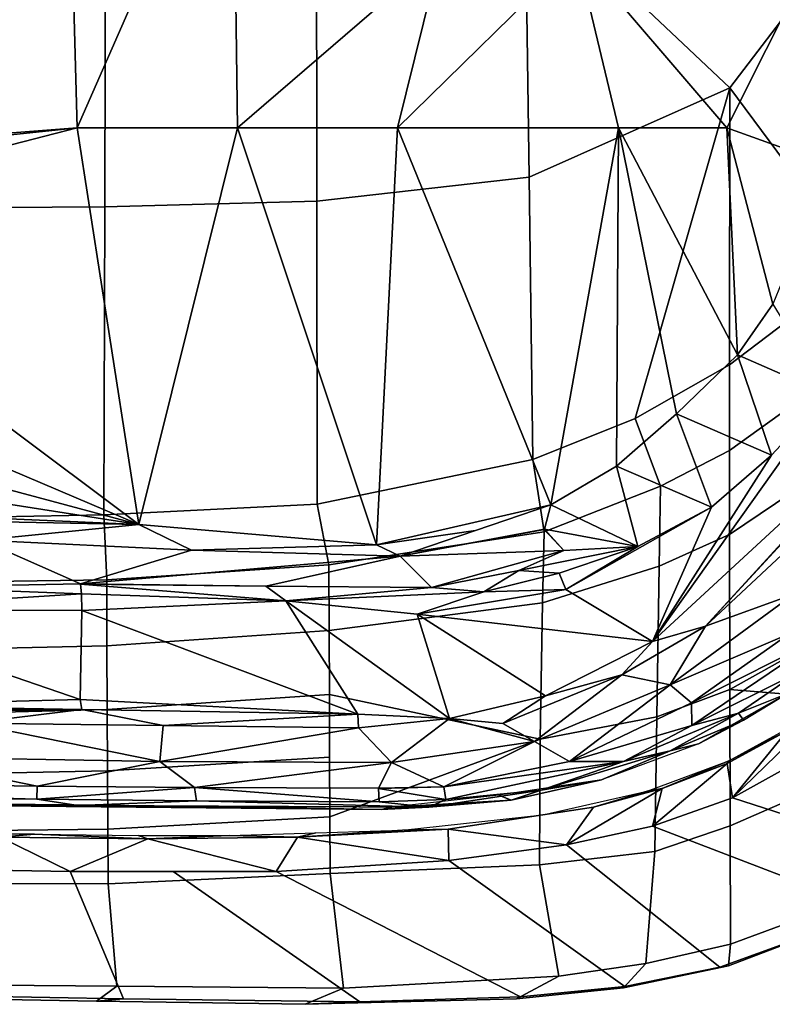
# Model space of a CAD drawing. Units: inches. Extents: x -2 to 130, y -6 to 96.
# Drawn here: x 49 to 52, y 53 to 57 of the extents above; entities that cross this region are included whole.
import ezdxf

# ---------------------------------------------------------------- set-up
doc = ezdxf.new("R2010")
doc.units = ezdxf.units.IN
doc.header["$MEASUREMENT"] = 0
doc.layers.add('SEAT-FABRIC', color=5, linetype='Continuous')
doc.layers.add('SEAT-FRAME', color=5, linetype='Continuous')

# ---------------------------------------------------------------- blocks, each defined once
blk = doc.blocks.new('1VERUS_AUPHST_WTTLTLIM_FIXARMS_FIXSEAT_0T')
at = {"layer": 'SEAT-FABRIC'}
for points in [[(9.1833, -5.7087, 18.3965), (8.461, -6.0032, 18.5485), (9.1829, -6.6857, 18.5167), (9.7083, -5.9967, 18.2859)], [(8.4747, -7.0003, 18.6744), (8.461, -6.0032, 18.5485), (7.7251, -6.017, 18.6039), (7.7264, -7.0858, 18.7435)], [(9.1829, -6.6857, 18.5167), (8.461, -6.0032, 18.5485), (8.4747, -7.0003, 18.6744), (9.1829, -6.6857, 18.5167)], [(9.6266, -7.2827, 18.4691), (9.8122, -7.0578, 18.3808), (9.7083, -5.9967, 18.2859), (9.1829, -6.6857, 18.5167)], [(6.9803, -6.0207, 18.607), (6.2334, -6.0212, 18.5727), (6.2329, -7.1101, 18.7058), (6.9777, -7.1049, 18.7368)], [(7.7264, -7.0858, 18.7435), (7.7251, -6.017, 18.6039), (6.9803, -6.0207, 18.607), (6.9777, -7.1049, 18.7368)], [(9.1829, -6.6857, 18.5167), (8.4747, -7.0003, 18.6744), (8.4885, -7.9975, 18.8003), (8.8494, -7.8528, 18.7281)], [(9.1829, -6.6857, 18.5167), (8.8494, -7.8528, 18.7281), (9.1824, -7.6627, 18.6368), (9.1829, -6.6857, 18.5167)], [(9.4161, -7.4852, 18.5559), (9.6266, -7.2827, 18.4691), (9.1829, -6.6857, 18.5167), (9.1824, -7.6627, 18.6368)], [(8.4747, -7.0003, 18.6744), (7.7264, -7.0858, 18.7435), (7.7277, -8.1545, 18.8831), (8.4885, -7.9975, 18.8003)], [(7.7264, -7.0858, 18.7435), (6.9777, -7.1049, 18.7368), (6.974, -8.1931, 18.8968), (7.7277, -8.1545, 18.8831)], [(6.974, -8.1931, 18.8968), (6.9777, -7.1049, 18.7368), (6.2329, -7.1101, 18.7058), (6.2323, -8.2068, 18.8691)], [(9.1824, -7.6627, 18.6368), (9.1823, -7.9661, 18.6653), (9.4667, -7.7604, 18.5687), (9.4161, -7.4852, 18.5559)], [(9.1824, -7.6627, 18.6368), (8.8494, -7.8528, 18.7281), (8.9388, -8.0916, 18.7318), (9.1823, -7.9661, 18.6653)], [(9.1824, -8.2619, 18.6386), (9.5064, -8.0436, 18.5383), (9.4667, -7.7604, 18.5687), (9.1823, -7.9661, 18.6653)], [(8.4885, -7.9975, 18.8003), (8.5283, -8.2526, 18.8185), (8.9388, -8.0916, 18.7318), (8.8494, -7.8528, 18.7281)], [(8.9388, -8.0916, 18.7318), (8.9344, -8.3743, 18.7032), (9.1824, -8.2619, 18.6386), (9.1823, -7.9661, 18.6653)], [(8.5283, -8.2526, 18.8185), (8.4885, -7.9975, 18.8003), (7.7277, -8.1545, 18.8831), (7.7685, -8.3692, 18.8965)], [(9.1824, -8.2619, 18.6386), (9.183, -8.8097, 18.469), (9.5808, -8.5866, 18.3563), (9.5064, -8.0436, 18.5383)], [(8.5283, -8.2526, 18.8185), (8.5224, -8.5033, 18.7893), (8.9344, -8.3743, 18.7032), (8.9388, -8.0916, 18.7318)], [(7.7685, -8.3692, 18.8965), (7.7277, -8.1545, 18.8831), (6.974, -8.1931, 18.8968), (6.9847, -8.4225, 18.9243)], [(6.974, -8.1931, 18.8968), (6.2323, -8.2068, 18.8691), (6.2465, -8.4322, 18.8844), (6.9847, -8.4225, 18.9243)], [(8.5283, -8.2526, 18.8185), (7.7685, -8.3692, 18.8965), (7.7693, -8.6015, 18.8663), (8.5224, -8.5033, 18.7893)], [(8.9262, -8.9054, 18.5267), (9.183, -8.8097, 18.469), (9.1824, -8.2619, 18.6386), (8.9344, -8.3743, 18.7032)], [(7.7685, -8.3692, 18.8965), (6.9847, -8.4225, 18.9243), (6.9855, -8.6555, 18.8946), (7.7693, -8.6015, 18.8663)], [(8.5145, -8.9846, 18.6019), (8.9262, -8.9054, 18.5267), (8.9344, -8.3743, 18.7032), (8.5224, -8.5033, 18.7893)], [(6.9855, -8.6555, 18.8946), (6.9847, -8.4225, 18.9243), (6.2465, -8.4322, 18.8844), (6.2466, -8.6711, 18.863)], [(8.5145, -8.9846, 18.6019), (8.5224, -8.5033, 18.7893), (7.7693, -8.6015, 18.8663), (7.7703, -8.8269, 18.7766)], [(7.7703, -8.8269, 18.7766), (7.7693, -8.6015, 18.8663), (6.9855, -8.6555, 18.8946), (6.9866, -8.8798, 18.8008)], [(9.5808, -8.5866, 18.3563), (9.183, -8.8097, 18.469), (9.6147, -8.8449, 18.2296)], [(6.9855, -8.6555, 18.8946), (6.2466, -8.6711, 18.863), (6.247, -8.8983, 18.7681), (6.9866, -8.8798, 18.8008)], [(7.7703, -8.8269, 18.7766), (6.9866, -8.8798, 18.8008), (6.9876, -9.0968, 18.675), (7.7712, -9.0477, 18.6581)], [(8.5145, -8.9846, 18.6019), (7.7703, -8.8269, 18.7766), (7.7712, -9.0477, 18.6581), (7.7721, -9.2585, 18.5077)], [(8.9262, -8.9054, 18.5267), (8.9188, -9.3807, 18.253), (9.184, -9.2907, 18.2091), (9.183, -8.8097, 18.469)], [(9.184, -9.2907, 18.2091), (9.6454, -9.089, 18.0763), (9.6147, -8.8449, 18.2296), (9.183, -8.8097, 18.469)], [(9.5291, -9.0046, 15.723), (9.1925, -9.1917, 15.8829), (9.5801, -8.8165, 15.6727)], [(9.3857, -8.9555, 15.7782), (9.5801, -8.8165, 15.6727), (9.1925, -9.1917, 15.8829)], [(6.9876, -9.0968, 18.675), (6.9866, -8.8798, 18.8008), (6.247, -8.8983, 18.7681), (6.2475, -9.1121, 18.6327)], [(8.5145, -8.9846, 18.6019), (8.5116, -9.4286, 18.3056), (8.9188, -9.3807, 18.253), (8.9262, -8.9054, 18.5267)], [(9.4221, -8.9279, 16.1338), (9.3857, -8.9555, 15.7782), (9.18, -9.0612, 16.2336)], [(9.3857, -8.9555, 15.7782), (9.1925, -9.1917, 15.8829), (9.1735, -9.0699, 15.8763)], [(9.3857, -8.9555, 15.7782), (9.1735, -9.0699, 15.8763), (9.18, -9.0612, 16.2336)], [(8.5145, -8.9846, 18.6019), (7.7721, -9.2585, 18.5077), (7.7729, -9.4588, 18.3293), (8.5116, -9.4286, 18.3056)], [(9.9724, -9.4439, 17.3701), (9.1925, -9.1917, 15.8829), (9.5291, -9.0046, 15.723), (10.2304, -9.2681, 17.2482)], [(7.7721, -9.2585, 18.5077), (7.7712, -9.0477, 18.6581), (6.9876, -9.0968, 18.675), (6.9887, -9.3022, 18.5171)], [(8.945, -9.1586, 15.9641), (8.8914, -9.1684, 16.3294), (9.18, -9.0612, 16.2336)], [(9.1735, -9.0699, 15.8763), (8.911, -9.2913, 15.9876), (8.945, -9.1586, 15.9641)], [(8.911, -9.2913, 15.9876), (9.1735, -9.0699, 15.8763), (9.1925, -9.1917, 15.8829)], [(8.945, -9.1586, 15.9641), (9.18, -9.0612, 16.2336), (9.1735, -9.0699, 15.8763)], [(6.9876, -9.0968, 18.675), (6.2475, -9.1121, 18.6327), (6.248, -9.3105, 18.4643), (6.9887, -9.3022, 18.5171)], [(9.184, -9.2907, 18.2091), (9.1851, -9.7087, 17.8954), (9.7427, -9.5026, 17.7197), (9.6454, -9.089, 18.0763)], [(8.7028, -9.2245, 16.0408), (8.523, -9.2514, 16.4221), (8.8914, -9.1684, 16.3294)], [(8.911, -9.2913, 15.9876), (8.6066, -9.3574, 16.0767), (8.945, -9.1586, 15.9641)], [(8.945, -9.1586, 15.9641), (8.6066, -9.3574, 16.0767), (8.7028, -9.2245, 16.0408)], [(8.7028, -9.2245, 16.0408), (8.8914, -9.1684, 16.3294), (8.945, -9.1586, 15.9641)], [(9.9724, -9.4439, 17.3701), (9.693, -9.592, 17.4826), (8.911, -9.2913, 15.9876), (9.1925, -9.1917, 15.8829)], [(1.6691, -9.2316, 16.1787), (6.7297, -9.3201, 16.5585), (2.4365, -9.2607, 15.9078)], [(8.523, -9.2514, 16.4221), (8.7028, -9.2245, 16.0408), (8.1892, -9.3022, 16.1581)], [(8.1892, -9.3022, 16.1581), (8.7028, -9.2245, 16.0408), (8.6066, -9.3574, 16.0767)], [(6.6085, -9.3302, 16.2169), (2.4365, -9.2607, 15.9078), (6.7297, -9.3201, 16.5585)], [(7.7721, -9.2585, 18.5077), (6.9887, -9.3022, 18.5171), (6.9897, -9.4956, 18.3318), (7.7729, -9.4588, 18.3293)], [(8.523, -9.2514, 16.4221), (8.1892, -9.3022, 16.1581), (8.0286, -9.3052, 16.5069)], [(6.9897, -9.4956, 18.3318), (6.9887, -9.3022, 18.5171), (6.248, -9.3105, 18.4643), (6.2486, -9.4936, 18.2686)], [(8.0286, -9.3052, 16.5069), (8.1892, -9.3022, 16.1581), (7.6579, -9.331, 16.224)], [(8.1914, -9.4128, 16.1656), (7.6579, -9.331, 16.224), (8.1892, -9.3022, 16.1581)], [(7.6579, -9.331, 16.224), (7.723, -9.3148, 16.533), (8.0286, -9.3052, 16.5069)], [(8.1892, -9.3022, 16.1581), (8.6066, -9.3574, 16.0767), (8.1914, -9.4128, 16.1656)], [(9.1475, -9.7889, 17.65), (8.6066, -9.3574, 16.0767), (8.911, -9.2913, 15.9876), (9.693, -9.592, 17.4826)], [(8.8871, -9.7765, 17.9502), (9.1851, -9.7087, 17.8954), (9.184, -9.2907, 18.2091), (8.9188, -9.3807, 18.253)], [(6.6085, -9.3302, 16.2169), (6.8554, -9.4518, 16.2365), (5.9752, -9.4366, 16.178)], [(7.13, -9.3365, 16.2385), (6.6085, -9.3302, 16.2169), (6.7297, -9.3201, 16.5585)], [(6.6085, -9.3302, 16.2169), (7.13, -9.3365, 16.2385), (6.8554, -9.4518, 16.2365)], [(7.0955, -9.3247, 16.5665), (7.13, -9.3365, 16.2385), (6.7297, -9.3201, 16.5585)], [(7.5821, -9.4516, 16.2358), (6.8554, -9.4518, 16.2365), (7.13, -9.3365, 16.2385)], [(7.4174, -9.3244, 16.5592), (7.13, -9.3365, 16.2385), (7.0955, -9.3247, 16.5665)], [(7.4174, -9.3244, 16.5592), (7.6579, -9.331, 16.224), (7.13, -9.3365, 16.2385)], [(7.5821, -9.4516, 16.2358), (7.13, -9.3365, 16.2385), (7.6579, -9.331, 16.224)], [(7.723, -9.3148, 16.533), (7.6579, -9.331, 16.224), (7.4174, -9.3244, 16.5592)], [(8.1914, -9.4128, 16.1656), (7.5821, -9.4516, 16.2358), (7.6579, -9.331, 16.224)], [(9.1475, -9.7889, 17.65), (8.813, -9.8576, 17.7079), (8.1914, -9.4128, 16.1656), (8.6066, -9.3574, 16.0767)], [(8.5796, -9.821, 17.9709), (8.8871, -9.7765, 17.9502), (8.9188, -9.3807, 18.253), (8.5116, -9.4286, 18.3056)], [(8.4445, -9.8946, 17.728), (7.5821, -9.4516, 16.2358), (8.1914, -9.4128, 16.1656), (8.813, -9.8576, 17.7079)], [(6.003, -9.8818, 17.5964), (5.9752, -9.4366, 16.178), (6.8554, -9.4518, 16.2365), (7.0437, -9.9008, 17.6895)], [(7.0437, -9.9008, 17.6895), (6.8554, -9.4518, 16.2365), (7.2187, -9.4517, 16.2362), (7.878, -9.9116, 17.7234)], [(8.4445, -9.8946, 17.728), (7.878, -9.9116, 17.7234), (7.2187, -9.4517, 16.2362), (7.5821, -9.4516, 16.2358)], [(8.5796, -9.821, 17.9709), (8.5116, -9.4286, 18.3056), (7.7729, -9.4588, 18.3293), (7.82, -9.864, 17.95)], [(7.82, -9.864, 17.95), (7.7729, -9.4588, 18.3293), (6.9897, -9.4956, 18.3318), (7.0198, -9.8559, 17.9005)], [(6.9897, -9.4956, 18.3318), (6.2486, -9.4936, 18.2686), (6.1453, -9.8499, 17.8354), (7.0198, -9.8559, 17.9005)], [(9.1784, -9.7849, 17.7826), (9.8119, -9.5429, 17.5808), (9.7427, -9.5026, 17.7197), (9.1851, -9.7087, 17.8954)], [(9.8119, -9.5429, 17.5808), (9.1784, -9.7849, 17.7826), (9.1475, -9.7889, 17.65), (9.693, -9.592, 17.4826)], [(9.1784, -9.7849, 17.7826), (9.1851, -9.7087, 17.8954), (8.8871, -9.7765, 17.9502), (8.8076, -9.8619, 17.8445)], [(8.4302, -9.9016, 17.8519), (8.8076, -9.8619, 17.8445), (8.8871, -9.7765, 17.9502), (8.5796, -9.821, 17.9709)], [(8.8076, -9.8619, 17.8445), (8.813, -9.8576, 17.7079), (9.1475, -9.7889, 17.65), (9.1784, -9.7849, 17.7826)], [(7.82, -9.864, 17.95), (7.6854, -9.9205, 17.8183), (8.4302, -9.9016, 17.8519), (8.5796, -9.821, 17.9709)], [(6.1453, -9.8499, 17.8354), (6.0296, -9.8924, 17.6793), (6.9488, -9.9089, 17.7644), (7.0198, -9.8559, 17.9005)], [(7.82, -9.864, 17.95), (7.0198, -9.8559, 17.9005), (6.9488, -9.9089, 17.7644), (7.6854, -9.9205, 17.8183)], [(8.8076, -9.8619, 17.8445), (8.4302, -9.9016, 17.8519), (8.4445, -9.8946, 17.728), (8.813, -9.8576, 17.7079)], [(7.0437, -9.9008, 17.6895), (6.9488, -9.9089, 17.7644), (6.0296, -9.8924, 17.6793), (6.003, -9.8818, 17.5964)], [(7.0437, -9.9008, 17.6895), (7.878, -9.9116, 17.7234), (7.6854, -9.9205, 17.8183), (6.9488, -9.9089, 17.7644)], [(7.6854, -9.9205, 17.8183), (7.878, -9.9116, 17.7234), (8.4445, -9.8946, 17.728), (8.4302, -9.9016, 17.8519)]]:
    blk.add_3dface(points, dxfattribs=at)
at = {"layer": 'SEAT-FRAME'}
for points in [[(5.5463, -4.4781, 13.7319), (6.8468, -5.5748, 14.4893), (4.131, -6.9267, 15.057)], [(6.8468, -5.5748, 14.4893), (5.536, -6.9303, 15.1248), (4.131, -6.9267, 15.057)], [(5.536, -6.9303, 15.1248), (6.8468, -5.5748, 14.4893), (6.8804, -6.8267, 15.1715)], [(6.8468, -5.5748, 14.4893), (7.4296, -5.5748, 14.5483), (6.8804, -6.8267, 15.1715)], [(6.8804, -6.8267, 15.1715), (7.4296, -5.5748, 14.5483), (7.4459, -6.8267, 15.189)], [(7.4459, -6.8267, 15.189), (7.4296, -5.5748, 14.5483), (8.1631, -6.2072, 14.8898)], [(9.1733, -6.8267, 15.2318), (8.642, -6.2068, 14.9411), (9.5885, -5.9964, 15.1351)], [(9.1733, -6.8267, 15.2318), (9.5885, -5.9964, 15.1351), (9.5361, -6.9569, 15.3489)], [(8.0103, -6.8267, 15.1804), (7.4459, -6.8267, 15.189), (8.1631, -6.2072, 14.8898)], [(8.7901, -6.8267, 15.1875), (8.0103, -6.8267, 15.1804), (8.642, -6.2068, 14.9411)], [(8.0103, -6.8267, 15.1804), (8.1631, -6.2072, 14.8898), (8.642, -6.2068, 14.9411)], [(8.642, -6.2068, 14.9411), (9.1733, -6.8267, 15.2318), (8.7901, -6.8267, 15.1875)], [(6.8804, -6.8267, 15.1715), (5.6188, -6.9599, 15.1473), (5.536, -6.9303, 15.1248)], [(5.6513, -7.1432, 15.2529), (5.6188, -6.9599, 15.1473), (6.8804, -6.8267, 15.1715)], [(7.0975, -8.2264, 15.9462), (5.6513, -7.1432, 15.2529), (6.8804, -6.8267, 15.1715)], [(7.4459, -6.8267, 15.189), (7.0975, -8.2264, 15.9462), (6.8804, -6.8267, 15.1715)], [(7.9368, -8.2985, 15.9441), (7.0975, -8.2264, 15.9462), (7.4459, -6.8267, 15.189)], [(7.9368, -8.2985, 15.9441), (7.4459, -6.8267, 15.189), (8.0103, -6.8267, 15.1804)], [(8.0103, -6.8267, 15.1804), (8.5519, -8.1573, 15.7774), (7.9368, -8.2985, 15.9441)], [(8.7901, -6.8267, 15.1875), (8.5519, -8.1573, 15.7774), (8.0103, -6.8267, 15.1804)], [(8.5519, -8.1573, 15.7774), (8.7901, -6.8267, 15.1875), (8.783, -8.0206, 15.6786)], [(8.7901, -6.8267, 15.1875), (8.9947, -7.8365, 15.5757), (8.783, -8.0206, 15.6786)], [(9.2098, -7.6276, 15.4946), (8.9947, -7.8365, 15.5757), (8.7901, -6.8267, 15.1875)], [(8.7901, -6.8267, 15.1875), (9.1733, -6.8267, 15.2318), (9.2098, -7.6276, 15.4946)], [(9.1733, -6.8267, 15.2318), (9.5361, -6.9569, 15.3489), (9.3355, -7.4489, 15.4472)], [(9.2098, -7.6276, 15.4946), (9.1733, -6.8267, 15.2318), (9.3355, -7.4489, 15.4472)], [(7.0975, -8.2264, 15.9462), (5.6189, -7.5975, 15.5057), (5.6513, -7.1432, 15.2529)], [(9.2098, -7.6276, 15.4946), (9.3355, -7.4489, 15.4472), (9.5299, -7.7677, 15.7931)], [(7.0975, -8.2264, 15.9462), (5.4965, -7.797, 15.6212), (5.6189, -7.5975, 15.5057)], [(8.9947, -7.8365, 15.5757), (9.2098, -7.6276, 15.4946), (9.3307, -7.9821, 15.8721)], [(9.2098, -7.6276, 15.4946), (9.5299, -7.7677, 15.7931), (9.3307, -7.9821, 15.8721)], [(9.798, -7.8192, 15.6992), (9.8861, -7.7298, 15.6216), (9.0972, -8.5851, 16.0934)], [(9.8861, -7.7298, 15.6216), (9.7622, -7.9645, 15.7072), (9.0972, -8.5851, 16.0934)], [(8.9102, -8.6401, 16.1658), (9.3307, -7.9821, 15.8721), (9.5299, -7.7677, 15.7931)], [(9.798, -7.8192, 15.6992), (8.9102, -8.6401, 16.1658), (9.5299, -7.7677, 15.7931)], [(5.4965, -7.797, 15.6212), (7.0975, -8.2264, 15.9462), (5.3725, -7.9573, 15.6951)], [(9.0972, -8.5851, 16.0934), (8.9102, -8.6401, 16.1658), (9.798, -7.8192, 15.6992)], [(8.783, -8.0206, 15.6786), (8.9947, -7.8365, 15.5757), (9.1189, -8.1661, 15.975)], [(8.9947, -7.8365, 15.5757), (9.3307, -7.9821, 15.8721), (9.1189, -8.1661, 15.975)], [(5.3725, -7.9573, 15.6951), (7.0975, -8.2264, 15.9462), (4.1564, -8.0988, 15.7021)], [(9.1189, -8.1661, 15.975), (9.3307, -7.9821, 15.8721), (8.9102, -8.6401, 16.1658)], [(9.4097, -8.4732, 15.8845), (9.0972, -8.5851, 16.0934), (9.7622, -7.9645, 15.7072)], [(8.5519, -8.1573, 15.7774), (8.783, -8.0206, 15.6786), (8.8586, -8.3043, 16.0844)], [(8.783, -8.0206, 15.6786), (9.1189, -8.1661, 15.975), (8.8586, -8.3043, 16.0844)], [(7.0975, -8.2264, 15.9462), (3.5973, -8.1585, 15.7326), (4.1564, -8.0988, 15.7021)], [(3.5973, -8.1585, 15.7326), (7.0975, -8.2264, 15.9462), (6.543, -8.2821, 15.99)], [(8.2859, -8.2482, 15.8873), (7.9368, -8.2985, 15.9441), (8.5519, -8.1573, 15.7774)], [(8.0198, -8.3391, 15.9972), (8.5519, -8.1573, 15.7774), (8.5288, -8.2437, 15.8819)], [(8.5519, -8.1573, 15.7774), (8.8586, -8.3043, 16.0844), (8.5288, -8.2437, 15.8819)], [(8.9102, -8.6401, 16.1658), (8.6044, -8.4567, 16.2184), (9.1189, -8.1661, 15.975)], [(8.6044, -8.4567, 16.2184), (8.8586, -8.3043, 16.0844), (9.1189, -8.1661, 15.975)], [(6.543, -8.2821, 15.99), (7.0975, -8.2264, 15.9462), (7.2841, -8.3177, 16.0344)], [(7.0975, -8.2264, 15.9462), (7.9368, -8.2985, 15.9441), (7.2841, -8.3177, 16.0344)], [(8.2859, -8.2482, 15.8873), (8.0198, -8.3391, 15.9972), (7.9368, -8.2985, 15.9441)], [(8.528, -8.2439, 15.8821), (8.5977, -8.3184, 16.0751), (8.0198, -8.3391, 15.9972)], [(8.5977, -8.3184, 16.0751), (8.5288, -8.2437, 15.8819), (8.8586, -8.3043, 16.0844)], [(6.543, -8.2821, 15.99), (6.8924, -8.4366, 16.2994), (6.282, -8.4479, 16.3104)], [(6.8924, -8.4366, 16.2994), (6.543, -8.2821, 15.99), (7.2841, -8.3177, 16.0344)], [(8.0198, -8.3391, 15.9972), (7.2841, -8.3177, 16.0344), (7.9368, -8.2985, 15.9441)], [(8.439, -8.3892, 16.1713), (8.5977, -8.3184, 16.0751), (8.8586, -8.3043, 16.0844)], [(8.5808, -8.3984, 16.1966), (8.439, -8.3892, 16.1713), (8.8586, -8.3043, 16.0844)], [(8.6044, -8.4567, 16.2184), (8.5808, -8.3984, 16.1966), (8.8586, -8.3043, 16.0844)], [(8.0198, -8.3391, 15.9972), (6.8924, -8.4366, 16.2994), (7.2841, -8.3177, 16.0344)], [(8.0198, -8.3391, 15.9972), (7.5457, -8.4439, 16.2936), (6.8924, -8.4366, 16.2994)], [(8.0198, -8.3391, 15.9972), (8.1307, -8.4486, 16.2453), (7.5457, -8.4439, 16.2936)], [(8.5977, -8.3184, 16.0751), (8.1307, -8.4486, 16.2453), (8.0198, -8.3391, 15.9972)], [(8.1307, -8.4486, 16.2453), (8.5977, -8.3184, 16.0751), (8.439, -8.3892, 16.1713)], [(8.3151, -8.4645, 16.2591), (8.1307, -8.4486, 16.2453), (8.439, -8.3892, 16.1713)], [(8.3151, -8.4645, 16.2591), (8.439, -8.3892, 16.1713), (8.5808, -8.3984, 16.1966)], [(8.6044, -8.4567, 16.2184), (8.3151, -8.4645, 16.2591), (8.5808, -8.3984, 16.1966)], [(6.8924, -8.4366, 16.2994), (6.8953, -8.4721, 16.3427), (6.282, -8.4479, 16.3104)], [(7.6168, -8.4963, 16.3483), (6.8925, -8.4376, 16.3006), (7.5457, -8.4439, 16.2936)], [(6.8953, -8.4721, 16.3427), (6.8925, -8.4376, 16.3006), (7.6168, -8.4963, 16.3483)], [(7.6168, -8.4963, 16.3483), (7.5457, -8.4439, 16.2936), (8.1307, -8.4486, 16.2453)], [(6.282, -8.4479, 16.3104), (6.8953, -8.4721, 16.3427), (5.9727, -8.5292, 16.3331)], [(6.8953, -8.4721, 16.3427), (6.8967, -8.5303, 16.3658), (5.9727, -8.5292, 16.3331)], [(6.8953, -8.4721, 16.3427), (7.6168, -8.4963, 16.3483), (6.8967, -8.5303, 16.3658)], [(7.6168, -8.4963, 16.3483), (8.1307, -8.4486, 16.2453), (8.3151, -8.4645, 16.2591)], [(8.0804, -8.5434, 16.3212), (7.6168, -8.4963, 16.3483), (8.3151, -8.4645, 16.2591)], [(8.9102, -8.6401, 16.1658), (8.0804, -8.5434, 16.3212), (8.6044, -8.4567, 16.2184)], [(8.0804, -8.5434, 16.3212), (8.3151, -8.4645, 16.2591), (8.6044, -8.4567, 16.2184)], [(9.0972, -8.5851, 16.0934), (9.4097, -8.4732, 15.8845), (8.9727, -8.7932, 16.0652)], [(9.393, -8.6133, 15.8864), (8.9727, -8.7932, 16.0652), (9.4097, -8.4732, 15.8845)], [(7.6168, -8.4963, 16.3483), (7.8707, -8.896, 16.379), (6.8967, -8.5303, 16.3658)], [(8.1941, -8.912, 16.3409), (7.8707, -8.896, 16.379), (7.6168, -8.4963, 16.3483)], [(8.0804, -8.5434, 16.3212), (8.1941, -8.912, 16.3409), (7.6168, -8.4963, 16.3483)], [(6.8909, -8.845, 16.4014), (6.0818, -8.8655, 16.377), (5.9727, -8.5292, 16.3331)], [(6.8967, -8.5303, 16.3658), (6.8909, -8.845, 16.4014), (5.9727, -8.5292, 16.3331)], [(6.8909, -8.845, 16.4014), (6.8967, -8.5303, 16.3658), (7.8707, -8.896, 16.379)], [(8.9102, -8.6401, 16.1658), (8.5332, -8.8314, 16.275), (8.0804, -8.5434, 16.3212)], [(8.1941, -8.912, 16.3409), (8.0804, -8.5434, 16.3212), (8.5332, -8.8314, 16.275)], [(8.9727, -8.7932, 16.0652), (8.8023, -8.7575, 16.1876), (9.0972, -8.5851, 16.0934)], [(8.9102, -8.6401, 16.1658), (9.0972, -8.5851, 16.0934), (8.8023, -8.7575, 16.1876)], [(8.9727, -8.7932, 16.0652), (9.393, -8.6133, 15.8864), (9.0482, -8.8568, 16.0304)], [(9.393, -8.6133, 15.8864), (9.5146, -8.6204, 15.846), (9.0482, -8.8568, 16.0304)], [(8.8023, -8.7575, 16.1876), (8.5332, -8.8314, 16.275), (8.9102, -8.6401, 16.1658)], [(9.049, -8.9368, 16.0477), (9.0482, -8.8568, 16.0304), (9.5146, -8.6204, 15.846)], [(9.049, -8.9368, 16.0477), (9.5146, -8.6204, 15.846), (9.4225, -8.7503, 15.9301)], [(8.8023, -8.7575, 16.1876), (8.4945, -8.993, 16.2091), (8.3822, -8.9298, 16.2787)], [(8.8023, -8.7575, 16.1876), (8.3822, -8.9298, 16.2787), (8.5332, -8.8314, 16.275)], [(8.9727, -8.7932, 16.0652), (8.4945, -8.993, 16.2091), (8.8023, -8.7575, 16.1876)], [(9.049, -8.9368, 16.0477), (9.4225, -8.7503, 15.9301), (9.214, -8.8926, 16.0254)], [(9.214, -8.8926, 16.0254), (9.4225, -8.7503, 15.9301), (9.385, -8.8245, 16.1007)], [(8.9727, -8.7932, 16.0652), (8.6177, -9.0628, 16.1731), (8.4945, -8.993, 16.2091)], [(8.9727, -8.7932, 16.0652), (9.0482, -8.8568, 16.0304), (8.6177, -9.0628, 16.1731)], [(9.0727, -9.001, 16.2292), (9.2321, -8.9173, 16.1312), (9.385, -8.8245, 16.1007)], [(9.214, -8.8926, 16.0254), (9.385, -8.8245, 16.1007), (9.2321, -8.9173, 16.1312)], [(6.8964, -8.8797, 16.407), (4.9499, -8.904, 16.3066), (4.3167, -8.8579, 16.2618)], [(6.0818, -8.8655, 16.377), (6.8964, -8.8797, 16.407), (4.3167, -8.8579, 16.2618)], [(6.8909, -8.845, 16.4014), (6.8964, -8.8797, 16.407), (6.0818, -8.8655, 16.377)], [(7.8707, -8.896, 16.379), (6.8964, -8.8797, 16.407), (6.8909, -8.845, 16.4014)], [(8.5332, -8.8314, 16.275), (8.3822, -8.9298, 16.2787), (8.1941, -8.912, 16.3409)], [(9.0482, -8.8568, 16.0304), (9.049, -8.9368, 16.0477), (8.6177, -9.0628, 16.1731)], [(6.8964, -8.8797, 16.407), (6.504, -8.9286, 16.398), (4.9499, -8.904, 16.3066)], [(7.1839, -8.9359, 16.4079), (6.504, -8.9286, 16.398), (6.8964, -8.8797, 16.407)], [(7.8707, -8.896, 16.379), (7.1839, -8.9359, 16.4079), (6.8964, -8.8797, 16.407)], [(7.8707, -8.896, 16.379), (7.8726, -8.9442, 16.3751), (7.1839, -8.9359, 16.4079)], [(8.1941, -8.912, 16.3409), (7.8726, -8.9442, 16.3751), (7.8707, -8.896, 16.379)], [(8.8082, -9.0638, 16.1441), (9.049, -8.9368, 16.0477), (9.214, -8.8926, 16.0254)], [(9.214, -8.8926, 16.0254), (8.9731, -9.0263, 16.1425), (8.8082, -9.0638, 16.1441)], [(9.2321, -8.9173, 16.1312), (8.9731, -9.0263, 16.1425), (9.214, -8.8926, 16.0254)], [(6.504, -8.9286, 16.398), (7.172, -9.0631, 16.345), (6.2335, -9.0465, 16.3264)], [(7.172, -9.0631, 16.345), (6.504, -8.9286, 16.398), (7.1839, -8.9359, 16.4079)], [(7.99, -9.0665, 16.298), (7.8726, -8.9442, 16.3751), (8.1941, -8.912, 16.3409)], [(8.1941, -8.912, 16.3409), (8.4945, -8.993, 16.2091), (7.99, -9.0665, 16.298)], [(8.1941, -8.912, 16.3409), (8.3822, -8.9298, 16.2787), (8.4945, -8.993, 16.2091)], [(9.0727, -9.001, 16.2292), (8.9731, -9.0263, 16.1425), (9.2321, -8.9173, 16.1312)], [(7.8726, -8.9442, 16.3751), (7.172, -9.0631, 16.345), (7.1839, -8.9359, 16.4079)], [(7.8726, -8.9442, 16.3751), (7.99, -9.0665, 16.298), (7.172, -9.0631, 16.345)], [(8.8082, -9.0638, 16.1441), (8.6177, -9.0628, 16.1731), (9.049, -8.9368, 16.0477)], [(8.4945, -8.993, 16.2091), (8.1745, -9.1529, 16.2646), (7.99, -9.0665, 16.298)], [(8.6177, -9.0628, 16.1731), (8.1745, -9.1529, 16.2646), (8.4945, -8.993, 16.2091)], [(9.0727, -9.001, 16.2292), (8.73, -9.1285, 16.3374), (8.9731, -9.0263, 16.1425)], [(-3.2867, -9.0701, 15.6174), (-3.2844, -9.0257, 15.5948), (6.7382, -9.1968, 16.3619)], [(3.4756, -9.103, 16.1117), (6.7382, -9.1968, 16.3619), (-3.2844, -9.0257, 15.5948)], [(8.9731, -9.0263, 16.1425), (8.73, -9.1285, 16.3374), (8.5175, -9.1648, 16.2467)], [(8.9731, -9.0263, 16.1425), (8.5175, -9.1648, 16.2467), (8.8082, -9.0638, 16.1441)], [(6.8837, -9.2188, 16.4243), (-3.5063, -9.0763, 15.6119), (-3.2867, -9.0701, 15.6174)], [(6.7382, -9.1968, 16.3619), (6.8837, -9.2188, 16.4243), (-3.2867, -9.0701, 15.6174)], [(6.2335, -9.0465, 16.3264), (6.7394, -9.15, 16.337), (3.4756, -9.103, 16.1117)], [(6.7394, -9.15, 16.337), (6.2335, -9.0465, 16.3264), (7.172, -9.0631, 16.345)], [(7.172, -9.0631, 16.345), (7.2948, -9.1551, 16.3369), (6.7394, -9.15, 16.337)], [(7.172, -9.0631, 16.345), (7.99, -9.0665, 16.298), (7.2948, -9.1551, 16.3369)], [(7.9434, -9.1576, 16.2942), (7.2948, -9.1551, 16.3369), (7.99, -9.0665, 16.298)], [(8.1745, -9.1529, 16.2646), (7.9434, -9.1576, 16.2942), (7.99, -9.0665, 16.298)], [(8.8082, -9.0638, 16.1441), (8.1745, -9.1529, 16.2646), (8.6177, -9.0628, 16.1731)], [(8.1818, -9.1974, 16.2885), (8.1745, -9.1529, 16.2646), (8.8082, -9.0638, 16.1441)], [(8.8082, -9.0638, 16.1441), (8.5175, -9.1648, 16.2467), (8.1818, -9.1974, 16.2885)], [(6.8837, -9.2188, 16.4243), (-3.4368, -9.0935, 15.7366), (-3.5063, -9.0763, 15.6119)], [(6.7326, -9.2154, 16.5264), (-3.4393, -9.0875, 15.771), (6.5929, -9.2198, 16.4912)], [(6.8837, -9.2188, 16.4243), (6.5929, -9.2198, 16.4912), (-3.4368, -9.0935, 15.7366)], [(3.4756, -9.103, 16.1117), (6.7394, -9.15, 16.337), (6.7382, -9.1968, 16.3619)], [(8.73, -9.1285, 16.3374), (8.3687, -9.1826, 16.4515), (8.4112, -9.2003, 16.4018)], [(8.4112, -9.2003, 16.4018), (8.5175, -9.1648, 16.2467), (8.73, -9.1285, 16.3374)], [(6.7394, -9.15, 16.337), (7.2948, -9.1551, 16.3369), (6.7382, -9.1968, 16.3619)], [(7.3018, -9.2025, 16.3618), (6.7382, -9.1968, 16.3619), (7.2948, -9.1551, 16.3369)], [(7.9434, -9.1576, 16.2942), (7.9458, -9.2056, 16.3185), (7.2948, -9.1551, 16.3369)], [(7.9458, -9.2056, 16.3185), (7.3018, -9.2025, 16.3618), (7.2948, -9.1551, 16.3369)], [(8.1818, -9.1974, 16.2885), (7.9434, -9.1584, 16.2946), (8.1745, -9.1529, 16.2646)], [(7.9434, -9.1584, 16.2946), (8.1818, -9.1974, 16.2885), (7.9458, -9.2056, 16.3185)], [(8.1213, -9.2249, 16.3511), (8.5175, -9.1648, 16.2467), (8.4112, -9.2003, 16.4018)], [(8.1818, -9.1974, 16.2885), (8.5175, -9.1648, 16.2467), (8.1213, -9.2249, 16.3511)], [(6.8837, -9.2188, 16.4243), (6.7382, -9.1968, 16.3619), (7.3018, -9.2025, 16.3618)], [(7.3018, -9.2025, 16.3618), (8.1213, -9.2249, 16.3511), (6.8837, -9.2188, 16.4243)], [(7.9458, -9.2056, 16.3185), (8.1213, -9.2249, 16.3511), (7.3018, -9.2025, 16.3618)], [(7.9458, -9.2056, 16.3185), (8.1818, -9.1974, 16.2885), (8.1213, -9.2249, 16.3511)], [(8.4112, -9.2003, 16.4018), (7.9536, -9.2326, 16.4606), (8.1213, -9.2249, 16.3511)], [(7.9902, -9.2251, 16.4796), (7.9536, -9.2326, 16.4606), (8.4112, -9.2003, 16.4018)], [(7.9902, -9.2251, 16.4796), (8.4112, -9.2003, 16.4018), (8.3687, -9.1826, 16.4515)], [(7.9536, -9.2326, 16.4606), (6.7326, -9.2154, 16.5264), (6.5929, -9.2198, 16.4912)], [(6.5929, -9.2198, 16.4912), (6.8837, -9.2188, 16.4243), (7.9536, -9.2326, 16.4606)], [(6.7326, -9.2154, 16.5264), (7.9536, -9.2326, 16.4606), (7.3621, -9.222, 16.5229)], [(8.1213, -9.2249, 16.3511), (7.9536, -9.2326, 16.4606), (6.8837, -9.2188, 16.4243)], [(7.3621, -9.222, 16.5229), (7.9536, -9.2326, 16.4606), (7.9902, -9.2251, 16.4796)]]:
    blk.add_3dface(points, dxfattribs=at)

msp = doc.modelspace()

# ---------------------------------------------------------------- block references
msp.add_blockref('1VERUS_AUPHST_WTTLTLIM_FIXARMS_FIXSEAT_0T', (42.4953, 63.0733))

doc.saveas('drawing.dxf')
